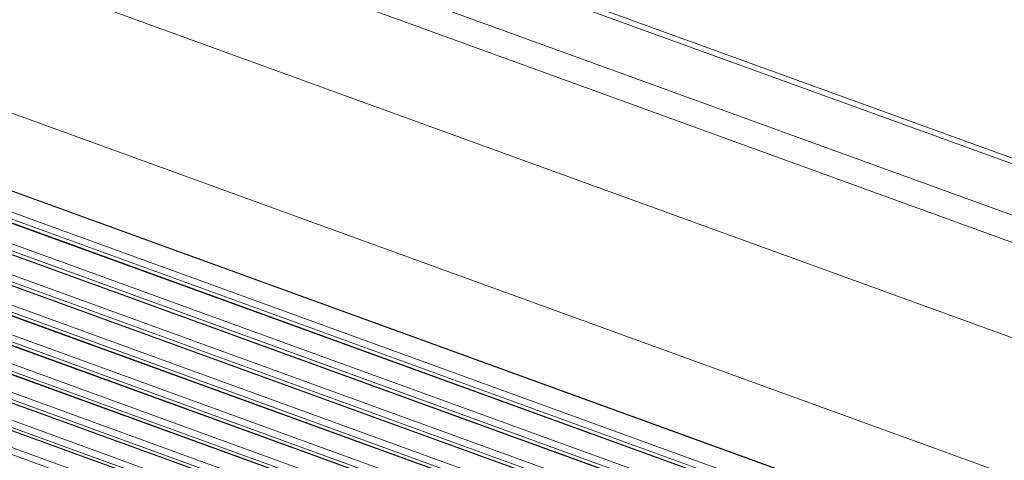
# Model space of a CAD drawing. Units: millimetres. Extents: x 7 to 415, y 5 to 292.
# Drawn here: x 294 to 304, y 136 to 140 of the extents above; entities that cross this region are included whole.
import ezdxf

# ---------------------------------------------------------------- set-up
doc = ezdxf.new("R2010")
doc.units = ezdxf.units.MM
doc.layers.add('1', color=7, linetype='Continuous', true_color=0xffffff)
doc.layers.add('256', color=7, linetype='Continuous', true_color=0xffffff)

msp = doc.modelspace()

# ---------------------------------------------------------------- linework, layer by layer
at = {"layer": '1', "color": 155, "linetype": 'Continuous', "lineweight": 13}
for major_axis, end_param in [((-34.2111, -94.1042), 6.142653), ((-34.3824, -94.5753), 6.142676)]:
    msp.add_ellipse((342.7083, 218.9281), major_axis=major_axis, ratio=0.614479, start_param=5.866391, end_param=end_param, dxfattribs=at)
at = {"layer": '256', "color": 155, "linetype": 'Continuous', "lineweight": 13}
for p, q in [((366.3666, 116.0802), (288.9571, 144.222)), ((366.3424, 116.032), (288.9341, 144.1734)), ((288.7182, 143.7367), (366.1265, 115.5953)), ((366.0122, 115.3629), (288.6026, 143.5047)), ((288.1995, 142.6899), (365.6091, 114.548)), ((365.281, 113.2707), (288.0447, 141.3495)), ((288.7781, 140.3024), (365.7434, 112.322)), ((288.7824, 140.2959), (365.7477, 112.3156)), ((288.9884, 140.0112), (365.945, 112.034)), ((366.014, 111.9357), (289.0611, 139.9116)), ((289.0963, 139.8627), (366.0493, 111.8868)), ((289.1017, 139.856), (366.0534, 111.8806)), ((289.308, 139.5763), (366.251, 111.604)), ((366.3229, 111.505), (289.3836, 139.4759)), ((289.4192, 139.4276), (366.3573, 111.4572)), ((289.4244, 139.4212), (366.3625, 111.4508)), ((289.6322, 139.146), (366.5605, 111.1791)), ((366.6328, 111.0803), (289.7082, 139.0458)), ((289.7455, 138.9976), (366.6688, 111.0326)), ((289.7505, 138.9915), (366.6725, 111.0269)), ((289.9586, 138.7213), (366.872, 110.7598)), ((366.9472, 110.6603), (290.0375, 138.6204)), ((290.0739, 138.5732), (366.9823, 110.6136)), ((290.0787, 138.5674), (366.9859, 110.6081)), ((290.2884, 138.3017), (367.1857, 110.3461)), ((367.2625, 110.2463), (290.369, 138.2006)), ((290.4069, 138.1535), (367.298, 110.2002)), ((290.4115, 138.1479), (367.3026, 110.1945)), ((290.6215, 137.8873), (367.5015, 109.938)), ((367.5812, 109.8375), (290.7037, 137.7859)), ((290.7421, 137.7394), (367.6171, 109.7919)), ((290.7464, 137.7341), (367.6202, 109.787)), ((290.9579, 137.4781), (367.8206, 109.5351)), ((367.9007, 109.4348), (291.043, 137.376)), ((291.0805, 137.3306), (367.937, 109.3898)), ((291.0847, 137.3254), (367.9411, 109.3847)), ((291.2964, 137.0746), (368.1417, 109.1379)), ((368.2235, 109.0373), (291.3831, 136.9722)), ((291.4222, 136.9269), (368.2601, 108.9929)), ((291.4262, 136.922), (368.2641, 108.988)), ((291.6381, 136.6763), (368.4649, 108.7464)), ((368.5496, 108.645), (291.7277, 136.5732))]:
    msp.add_line(p, q, dxfattribs=at)

doc.saveas('drawing.dxf')
